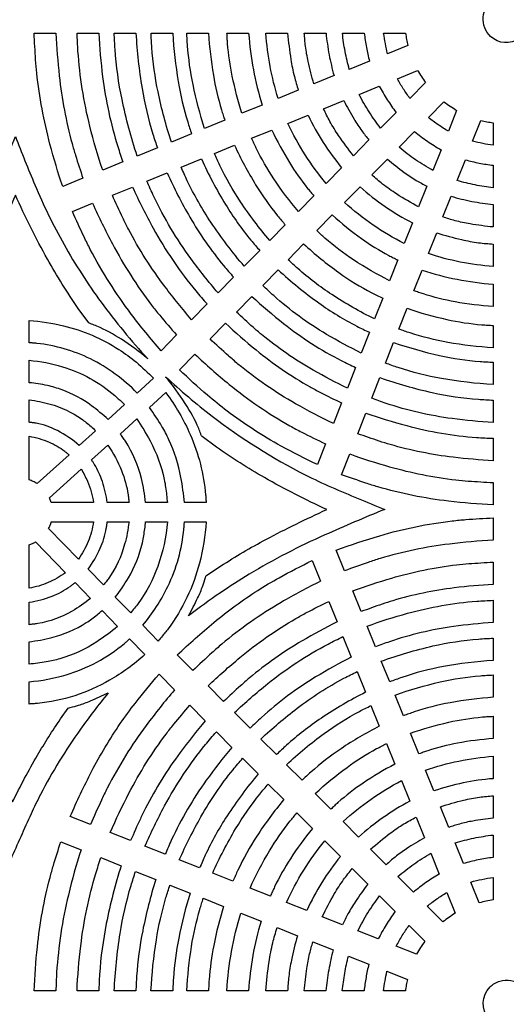
# Model space of a CAD drawing. Extents: x -98 to 98, y -123 to 123.
# Drawn here: x -84 to -70, y -108 to -80 of the extents above; entities that cross this region are included whole.
import ezdxf

# ---------------------------------------------------------------- set-up
doc = ezdxf.new("R2010")
doc.units = 0
doc.layers.add('PAGE_1', color=18, linetype='CONTINUOUS')

msp = doc.modelspace()

# ---------------------------------------------------------------- linework, layer by layer
at = {"layer": 'PAGE_1'}
for points in [[(-69.563, -79.22, -0.255741), (-69.077, -79.635, -0.344266), (-69.327, -80.445, -0.355628), (-70.144, -80.383, -0.475294), (-70.063, -79.322, -0.1019), (-69.823, -79.219, -0.102301)], [(-82.603, -80.288, 0.015432), (-82.505, -81.514, 0.038345), (-82.138, -83.454, 0.009689), (-82.04, -83.788, 0.004856), (-81.827, -84.449), (-82.406, -84.686, -0.015878), (-82.771, -83.468, -0.038186), (-83.149, -81.432, -0.009911), (-83.182, -81.052, -0.004927), (-83.226, -80.288)], [(-81.372, -80.288, 0.018483), (-81.262, -81.536, 0.043879), (-80.828, -83.542, 0.007118), (-80.756, -83.762, -0.002373), (-80.683, -83.981), (-81.261, -84.218, -0.019083), (-81.628, -82.958, -0.043884), (-81.969, -80.801, -0.00732), (-81.983, -80.544, 0.00244), (-81.995, -80.288)], [(-80.308, -80.288, 0.027957), (-80.133, -81.871, 0.03298), (-79.822, -83.186, 0.006965), (-79.759, -83.381, -0.002322), (-79.694, -83.576), (-80.273, -83.813, -0.028642), (-80.707, -82.189, -0.033086), (-80.907, -80.748, -0.007174), (-80.92, -80.518, 0.002391), (-80.931, -80.288)], [(-79.253, -80.288, 0.027296), (-79.096, -81.676, 0.03216), (-78.825, -82.831, 0.006788), (-78.77, -83.003, -0.002263), (-78.713, -83.175), (-79.292, -83.412, -0.028004), (-79.675, -81.971, -0.032418), (-79.853, -80.695, -0.007039), (-79.865, -80.492, 0.002346), (-79.875, -80.288)], [(-78.228, -80.288, 0.026478), (-78.09, -81.489, 0.031213), (-77.856, -82.488, 0.006597), (-77.809, -82.637, -0.002199), (-77.761, -82.785), (-78.34, -83.022, -0.027246), (-78.672, -81.762, -0.031447), (-78.83, -80.644, -0.006799), (-78.842, -80.466, 0.002266), (-78.851, -80.288)], [(-77.078, -80.288, 0.02933), (-76.944, -81.336, 0.029695), (-76.692, -82.348), (-77.271, -82.585, -0.026016), (-77.547, -81.523, -0.030172), (-77.682, -80.587, -0.006556), (-77.692, -80.437, 0.002185), (-77.701, -80.288)], [(-75.962, -80.288, 0.015693), (-75.869, -81.039, 0.023755), (-75.769, -81.529, 0.011758), (-75.713, -81.727, -0.003919), (-75.655, -81.924), (-76.234, -82.161, -0.029094), (-76.463, -81.241, -0.028702), (-76.585, -80.288)], [(-74.861, -80.288, 0.021222), (-74.772, -80.905, 0.021492), (-74.632, -81.505), (-75.211, -81.742, -0.015271), (-75.373, -81.1, -0.022771), (-75.449, -80.663, -0.011494), (-75.468, -80.475, 0.003831), (-75.485, -80.288)], [(-73.766, -80.288, 0.017665), (-73.705, -80.694, 0.017884), (-73.615, -81.089), (-74.195, -81.327, -0.020186), (-74.314, -80.814, -0.019958), (-74.391, -80.288)], [(-72.583, -80.288, 0.007124), (-72.552, -80.465, 0.007186), (-72.516, -80.64), (-73.098, -80.878, -0.010156), (-73.16, -80.586, -0.010013), (-73.21, -80.288)], [(-72.456, -82.159, -0.017232), (-72.647, -81.882, -0.017322), (-72.817, -81.595), (-72.235, -81.356, 0.008472), (-72.125, -81.534, 0.008512), (-72.01, -81.707)], [(-73.297, -83.011, -0.022333), (-73.626, -82.544, -0.02209), (-73.916, -82.044), (-73.335, -81.806, 0.01993), (-73.108, -82.195, 0.020081), (-72.852, -82.561)], [(-74.076, -83.801, -0.016619), (-74.5, -83.225, -0.024867), (-74.75, -82.818, -0.012488), (-74.843, -82.64, 0.004163), (-74.932, -82.46), (-74.352, -82.223, 0.015601), (-74.058, -82.753, 0.023558), (-73.837, -83.088, 0.011783), (-73.735, -83.22, -0.003927), (-73.632, -83.351)], [(-71.355, -83.099, -0.018649), (-71.646, -82.916, -0.018336), (-71.927, -82.708), (-71.481, -82.255, 0.009527), (-71.303, -82.381, 0.00949), (-71.121, -82.501)], [(-74.859, -84.596, -0.031584), (-75.459, -83.776, -0.031265), (-75.955, -82.878), (-75.375, -82.641, 0.030108), (-74.94, -83.425, 0.03026), (-74.415, -84.146)], [(-70.071, -83.504, -0.010978), (-70.368, -83.452, -0.011092), (-70.659, -83.387), (-70.424, -82.79, 0.007734), (-70.249, -82.827, 0.007666), (-70.071, -82.859)], [(-83.762, -84.934, -0.018164), (-84.672, -86.825, -0.023248), (-85.503, -88.239), (-85.788, -88.663, -0.097496), (-85.862, -88.704, 0.033213), (-86.006, -88.761, 0.037213), (-86.668, -89.14, 0.03152), (-87.381, -89.69, 0.057255), (-85.076, -86.249, 0.025105), (-84.052, -83.991, 0.001652), (-83.908, -83.622, -0.000551), (-83.764, -83.252, 0.006431), (-83.205, -84.633, 0.028165), (-82.369, -86.348, 0.030631), (-81.305, -88.004, 0.028674), (-79.968, -89.626, 0.033143), (-80.724, -89.067, 0.039041), (-81.427, -88.69, 0.03353), (-81.58, -88.634, -0.09722), (-81.658, -88.594), (-81.959, -88.179, -0.02611), (-82.843, -86.767, -0.021226)], [(-75.654, -85.402, -0.028293), (-76.357, -84.463, -0.032908), (-76.859, -83.588, -0.007105), (-76.926, -83.446, 0.002368), (-76.992, -83.302), (-76.413, -83.066, 0.027491), (-75.91, -83.999, 0.03226), (-75.389, -84.738, 0.006901), (-75.3, -84.845, -0.0023), (-75.21, -84.952)], [(-71.798, -84.226, -0.023454), (-72.299, -83.917, -0.023418), (-72.769, -83.561), (-72.324, -83.11, 0.021209), (-71.954, -83.386, 0.021291), (-71.564, -83.63)], [(-76.473, -86.233, -0.029424), (-77.311, -85.121, -0.034241), (-77.904, -84.081, -0.007392), (-77.983, -83.911, 0.002464), (-78.061, -83.74), (-77.482, -83.503, 0.02872), (-76.878, -84.633, 0.033675), (-76.247, -85.526, 0.007194), (-76.139, -85.655, -0.002398), (-76.029, -85.783)], [(-77.203, -86.973, -0.030227), (-78.16, -85.708, -0.035064), (-78.836, -84.519, -0.007553), (-78.926, -84.325, 0.002518), (-79.013, -84.129), (-78.434, -83.892, 0.029615), (-77.74, -85.2, 0.034787), (-77.011, -86.228, 0.007435), (-76.886, -86.376, -0.002478), (-76.759, -86.523)], [(-72.208, -85.27, -0.017634), (-72.839, -84.899, -0.026349), (-73.238, -84.615, -0.013088), (-73.394, -84.484, 0.004363), (-73.548, -84.351), (-73.103, -83.9, 0.016486), (-72.618, -84.283, 0.024833), (-72.276, -84.509, 0.012492), (-72.126, -84.593, -0.004164), (-71.974, -84.674)], [(-70.071, -84.72, -0.02158), (-70.592, -84.64, -0.02169), (-71.102, -84.515), (-70.868, -83.919, 0.019262), (-70.472, -84.013, 0.019272), (-70.071, -84.077)], [(-77.955, -87.735, -0.020123), (-78.733, -86.754, -0.04658), (-79.796, -84.97, -0.007718), (-79.896, -84.751, 0.002573), (-79.994, -84.53), (-79.415, -84.294, 0.024986), (-78.761, -85.566, 0.040935), (-77.798, -86.951, 0.0076), (-77.655, -87.119, -0.002533), (-77.511, -87.286)], [(-78.712, -88.504, -0.016756), (-79.473, -87.563, -0.040586), (-80.525, -85.904, -0.010479), (-80.684, -85.585, -0.00523), (-80.983, -84.935), (-80.405, -84.699, 0.020061), (-79.815, -85.881, 0.047169), (-78.592, -87.679, 0.007735), (-78.432, -87.867, -0.002578), (-78.269, -88.054)], [(-72.621, -86.32, -0.033173), (-73.512, -85.792, -0.032936), (-74.332, -85.146), (-73.887, -84.696, 0.031639), (-73.167, -85.26, 0.031894), (-72.387, -85.726)], [(-70.071, -85.845, -0.016321), (-70.732, -85.758, -0.024624), (-71.164, -85.665, -0.012165), (-71.338, -85.613, 0.004055), (-71.512, -85.559), (-71.278, -84.964, 0.023013), (-70.683, -85.11, 0.022765), (-70.071, -85.203)], [(-79.589, -89.393, -0.016997), (-80.442, -88.342, -0.041288), (-81.617, -86.488, -0.010686), (-81.794, -86.13, -0.005336), (-82.127, -85.403), (-81.549, -85.167, 0.016753), (-80.982, -86.329, 0.041143), (-79.858, -88.086, 0.0105), (-79.627, -88.377, 0.005259), (-79.146, -88.943)], [(-73.039, -87.385, -0.029919), (-74.072, -86.79, -0.034623), (-74.891, -86.166, -0.00734), (-75.009, -86.059, 0.002447), (-75.126, -85.951), (-74.683, -85.501, 0.028737), (-73.84, -86.18, 0.033951), (-73.061, -86.662, 0.007387), (-72.933, -86.727, -0.002462), (-72.805, -86.79)], [(-70.071, -86.978, -0.030722), (-71.013, -86.851, -0.031006), (-71.925, -86.61), (-71.69, -86.015, 0.017065), (-70.977, -86.208, 0.02545), (-70.489, -86.297, 0.012817), (-70.28, -86.319, -0.004272), (-70.071, -86.337)], [(-73.47, -88.483, -0.031046), (-74.696, -87.782, -0.035852), (-75.669, -87.038, -0.007587), (-75.808, -86.911, 0.002529), (-75.946, -86.783), (-75.502, -86.332, 0.030139), (-74.49, -87.155, 0.035484), (-73.546, -87.735, 0.007694), (-73.392, -87.813, -0.002565), (-73.236, -87.889)], [(-73.853, -89.461, -0.020832), (-74.846, -88.925, -0.047927), (-76.361, -87.815, -0.007802), (-76.519, -87.67, 0.0026), (-76.675, -87.523), (-76.232, -87.073, 0.030982), (-75.068, -88.023, 0.036472), (-73.979, -88.691, 0.00791), (-73.8, -88.78, -0.002637), (-73.62, -88.866)], [(-70.071, -88.127, -0.02794), (-71.161, -87.993, -0.032742), (-72.071, -87.766, -0.006888), (-72.207, -87.721, 0.002296), (-72.342, -87.674), (-72.109, -87.08, 0.031906), (-71.107, -87.346, 0.031616), (-70.071, -87.485)], [(-74.249, -90.468, -0.017465), (-75.226, -89.953, -0.042013), (-76.706, -88.931, -0.010624), (-76.951, -88.721, -0.005298), (-77.427, -88.285), (-76.984, -87.835, 0.020539), (-76.076, -88.615, 0.04865), (-74.424, -89.676, 0.008115), (-74.22, -89.776, -0.002705), (-74.016, -89.874)], [(-70.071, -89.31, -0.029149), (-71.37, -89.155, -0.034189), (-72.452, -88.884, -0.007193), (-72.613, -88.829, 0.002397), (-72.774, -88.772), (-72.54, -88.178, 0.028604), (-71.4, -88.497, 0.033233), (-70.393, -88.649, 0.007209), (-70.232, -88.66, -0.002403), (-70.071, -88.669)], [(-83.37, -88.524, -0.039937), (-82.384, -88.678, -0.084839), (-80.798, -89.357, -0.030072), (-80.296, -89.726, -0.027878), (-79.805, -90.184), (-80.272, -90.608, 0.085187), (-81.614, -89.63, 0.08871), (-83.147, -89.184, 0.009075), (-83.258, -89.174, -0.003025), (-83.37, -89.166)], [(-74.648, -91.484, -0.017731), (-75.737, -90.913, -0.042706), (-77.384, -89.775, -0.010805), (-77.656, -89.541, -0.005389), (-78.185, -89.054), (-77.741, -88.604, 0.017092), (-76.865, -89.371, 0.042287), (-75.32, -90.428, 0.011006), (-75.021, -90.589, 0.005513), (-74.415, -90.89)], [(-70.071, -90.365, -0.029899), (-71.555, -90.191, -0.035077), (-72.791, -89.879, -0.007376), (-72.975, -89.816, 0.002459), (-73.157, -89.751), (-72.924, -89.156, 0.02949), (-71.607, -89.529, 0.034312), (-70.443, -89.702, 0.007455), (-70.257, -89.714, -0.002485), (-70.071, -89.724)], [(-75.109, -92.66, -0.014119), (-76.149, -92.127, -0.036324), (-77.697, -91.124, -0.016515), (-78.257, -90.671, -0.010964), (-79.062, -89.943), (-78.618, -89.494, 0.017411), (-77.634, -90.359, 0.04304), (-75.896, -91.548, 0.011203), (-75.559, -91.728, 0.005613), (-74.876, -92.065)], [(-83.37, -89.668, -0.051408), (-82.417, -89.853, -0.104795), (-80.917, -90.677, -0.011267), (-80.711, -90.864, -0.02985), (-80.638, -90.94), (-81.107, -91.365, 0.027021), (-81.581, -90.971, 0.071943), (-82.424, -90.516, 0.034464), (-82.847, -90.393, 0.028649), (-83.37, -90.31)], [(-74.839, -93.949, -0.020781), (-76.625, -93.033, -0.025601), (-78, -92.159), (-78.412, -91.857, -0.095491), (-78.453, -91.778, 0.032762), (-78.51, -91.621, 0.037862), (-78.896, -90.903, 0.032612), (-79.457, -90.139, 0.023947), (-78.125, -91.27, 0.046761), (-75.455, -92.953, 0.014556), (-74.704, -93.306, 0.00731), (-73.18, -93.944, 0.007457), (-74.899, -94.678, 0.030922), (-77.062, -95.805, 0.014538), (-77.889, -96.336, 0.01275), (-78.798, -96.993, 0.013615), (-78.54, -96.487, 0.020317), (-78.391, -96.138, 0.028482), (-78.314, -95.894, -0.103278), (-78.286, -95.836), (-77.876, -95.565, -0.020728), (-76.582, -94.806, -0.016015)], [(-70.071, -91.452, -0.019731), (-71.248, -91.341, -0.046632), (-73.14, -90.904, -0.007554), (-73.347, -90.832, 0.002518), (-73.553, -90.758), (-73.319, -90.164, 0.030243), (-71.822, -90.591, 0.03513), (-70.495, -90.787, 0.007631), (-70.283, -90.8, -0.002544), (-70.071, -90.811)], [(-79.453, -90.595, -0.056579), (-78.753, -91.798, -0.082131), (-78.311, -93.529, -0.007297), (-78.303, -93.64, 0.002432), (-78.296, -93.751), (-78.919, -93.751, 0.023194), (-79.019, -93.029, 0.061602), (-79.363, -91.947, 0.027729), (-79.566, -91.563, 0.018544), (-79.921, -91.019)], [(-83.37, -90.8, -0.035109), (-82.769, -90.923, -0.085), (-81.87, -91.349, -0.020961), (-81.73, -91.456, -0.01042), (-81.463, -91.688), (-81.932, -92.113, 0.060216), (-82.56, -91.685, 0.071496), (-83.166, -91.474, 0.015773), (-83.268, -91.458, -0.005257), (-83.37, -91.444)], [(-70.071, -92.547, -0.016597), (-71.213, -92.45, -0.04076), (-73.024, -92.084, -0.01021), (-73.335, -91.987, -0.0051), (-73.952, -91.774), (-73.718, -91.18, 0.020114), (-72.548, -91.543, 0.04672), (-70.548, -91.881, 0.007812), (-70.309, -91.895, -0.002604), (-70.071, -91.906)], [(-80.287, -91.351, -0.029374), (-79.904, -91.975, -0.071014), (-79.496, -93.091, -0.018646), (-79.458, -93.309, -0.009252), (-79.407, -93.751), (-80.03, -93.751, 0.033963), (-80.153, -93.054, 0.080947), (-80.608, -91.99, 0.013055), (-80.681, -91.882, -0.004351), (-80.755, -91.775)], [(-83.37, -91.846, -0.057606), (-82.795, -92.014, -0.066626), (-82.347, -92.278, -0.013835), (-82.286, -92.328, 0.004611), (-82.226, -92.38), (-83.134, -93.203, 0.017296), (-83.25, -93.144, 0.017174), (-83.37, -93.093)], [(-81.112, -92.099, -0.051008), (-80.722, -92.832, -0.059127), (-80.532, -93.523, -0.012926), (-80.518, -93.637, 0.004308), (-80.506, -93.751), (-81.131, -93.751, 0.047043), (-81.271, -93.142, 0.055374), (-81.494, -92.66, 0.011626), (-81.537, -92.592, -0.003875), (-81.581, -92.524)], [(-70.071, -93.815, -0.016821), (-71.35, -93.708, -0.041477), (-73.376, -93.298, -0.010423), (-73.724, -93.189, -0.005211), (-74.413, -92.949), (-74.18, -92.355, 0.016745), (-73.041, -92.72, 0.04068), (-71.14, -93.097, 0.010597), (-70.785, -93.13, 0.005273), (-70.071, -93.174)], [(-81.875, -92.79, -0.028604), (-81.7, -93.134, -0.065627), (-81.522, -93.751), (-82.733, -93.751), (-82.783, -93.614)], [(-81.522, -94.299, -0.057339), (-81.678, -94.864, -0.058123), (-81.955, -95.372), (-82.81, -94.491, 0.013693), (-82.769, -94.397, 0.013543), (-82.733, -94.299)], [(-80.506, -94.299, -0.036454), (-80.632, -94.946, -0.086952), (-81.089, -95.919, -0.014034), (-81.162, -96.017, 0.004678), (-81.236, -96.112), (-81.678, -95.657, 0.053268), (-81.331, -95.06, 0.061679), (-81.157, -94.489, 0.013451), (-81.143, -94.394, -0.004483), (-81.131, -94.299)], [(-79.407, -94.299, -0.065697), (-79.681, -95.577, -0.07157), (-80.242, -96.638, -0.014999), (-80.349, -96.776, 0.004999), (-80.459, -96.912), (-80.9, -96.459, 0.031517), (-80.525, -95.907, 0.075993), (-80.121, -94.901, 0.019914), (-80.083, -94.702, 0.009876), (-80.03, -94.299)], [(-78.296, -94.299, -0.045863), (-78.488, -95.486, -0.096863), (-79.385, -97.366, -0.010387), (-79.479, -97.486, -0.005201), (-79.673, -97.721), (-80.113, -97.268, 0.061151), (-79.394, -96.152, 0.088785), (-78.935, -94.511, 0.007899), (-78.926, -94.405, -0.002633), (-78.919, -94.299)], [(-70.071, -94.829, 0.017294), (-71.326, -94.937, 0.042652), (-73.312, -95.353, 0.010711), (-73.653, -95.463, 0.005354), (-74.327, -95.705), (-74.567, -95.113, -0.017491), (-73.323, -94.699, -0.042587), (-71.243, -94.273, -0.011111), (-70.854, -94.236, -0.005528), (-70.071, -94.188)], [(-82.33, -95.759, -0.059627), (-82.825, -96.045, -0.06006), (-83.37, -96.204), (-83.37, -94.958, 0.013632), (-83.277, -94.92, 0.013736), (-83.186, -94.879)], [(-75.019, -96.003, 0.017584), (-76.146, -96.61, 0.042325), (-77.85, -97.81, 0.010705), (-78.13, -98.056, 0.005338), (-78.677, -98.567), (-79.122, -98.119, -0.017548), (-78.076, -97.186, -0.031329), (-76.819, -96.268, -0.016587), (-76.205, -95.904, -0.011094), (-75.259, -95.412)], [(-70.071, -96.097, 0.017061), (-71.185, -96.195, 0.04196), (-72.95, -96.564, 0.010516), (-73.253, -96.661, 0.005254), (-73.853, -96.875), (-74.093, -96.283, -0.017226), (-72.98, -95.914, -0.041917), (-71.119, -95.533, -0.010931), (-70.771, -95.5, -0.005439), (-70.071, -95.455)], [(-81.611, -96.5, -0.037656), (-82.14, -96.863, -0.090002), (-83.123, -97.219, -0.015256), (-83.246, -97.236, 0.005085), (-83.37, -97.25), (-83.37, -96.607, 0.05543), (-82.713, -96.434, 0.064104), (-82.195, -96.154, 0.01328), (-82.124, -96.1, -0.004426), (-82.053, -96.044)], [(-70.071, -97.192, 0.020304), (-71.211, -97.303, 0.047889), (-73.044, -97.74, 0.007746), (-73.244, -97.812, -0.002582), (-73.443, -97.886), (-73.683, -97.294, -0.020728), (-72.527, -96.923, -0.048061), (-70.544, -96.577, -0.008025), (-70.307, -96.563, 0.002675), (-70.071, -96.551)], [(-80.834, -97.299, -0.029203), (-81.428, -97.74, -0.074904), (-82.49, -98.229, -0.027194), (-82.876, -98.318, -0.021642), (-83.37, -98.382), (-83.37, -97.74, 0.033001), (-82.718, -97.619, 0.08003), (-81.731, -97.191, 0.019731), (-81.575, -97.082, 0.009813), (-81.275, -96.846)], [(-74.545, -97.173, 0.017272), (-75.546, -97.714, 0.041594), (-77.059, -98.781, 0.010519), (-77.309, -98.999, 0.005244), (-77.796, -99.452), (-78.242, -99.004, -0.016944), (-77.332, -98.194, -0.041966), (-75.727, -97.074, -0.010928), (-75.416, -96.903, -0.005475), (-74.785, -96.581)], [(-80.049, -98.108, -0.051117), (-81.063, -98.844, -0.107644), (-83.132, -99.508, -0.008526), (-83.251, -99.518, 0.002842), (-83.37, -99.526), (-83.37, -98.885, 0.051619), (-82.312, -98.689, 0.104439), (-80.637, -97.785, 0.007713), (-80.562, -97.721, -0.002571), (-80.489, -97.655)], [(-74.136, -98.184, 0.02058), (-75.158, -98.75, 0.047484), (-76.712, -99.912, 0.007748), (-76.874, -100.064, -0.002583), (-77.035, -100.217), (-77.481, -99.77, -0.02039), (-76.531, -98.94, -0.048297), (-74.803, -97.806, -0.008056), (-74.59, -97.698, 0.002685), (-74.375, -97.592)], [(-70.071, -98.278, 0.030661), (-71.498, -98.452, 0.035926), (-72.685, -98.762, 0.007543), (-72.861, -98.824, -0.002514), (-73.037, -98.889), (-73.277, -98.297, -0.031096), (-71.799, -97.861, -0.036211), (-70.49, -97.661, -0.00788), (-70.28, -97.648, 0.002627), (-70.071, -97.637)], [(-79.201, -99.121, 0.017173), (-80.013, -100.138, 0.041567), (-81.129, -101.934, 0.010737), (-81.296, -102.28, 0.00536), (-81.61, -102.983), (-82.19, -102.752, -0.017487), (-81.577, -101.457, -0.031084), (-80.757, -100.086, -0.01612), (-80.33, -99.506, -0.010777), (-79.646, -98.673)], [(-73.729, -99.187, 0.030858), (-74.995, -99.928, 0.035658), (-75.995, -100.709, 0.007555), (-76.138, -100.842, -0.002518), (-76.28, -100.976), (-76.726, -100.529, -0.025405), (-75.691, -99.648, -0.041826), (-74.348, -98.786, -0.007894), (-74.159, -98.689, 0.002631), (-73.969, -98.595)], [(-70.071, -99.333, 0.029766), (-71.307, -99.487, 0.034894), (-72.337, -99.753, 0.007335), (-72.49, -99.807, -0.002445), (-72.642, -99.862), (-72.882, -99.27, -0.030352), (-71.586, -98.891, -0.035311), (-70.438, -98.715, -0.007673), (-70.254, -98.702, 0.002558), (-70.071, -98.692)], [(-83.843, -102.327, -0.016789), (-83.129, -100.995, -0.020535), (-82.466, -99.952), (-82.248, -99.647, -0.106063), (-82.191, -99.623, 0.029354), (-81.951, -99.561, 0.020935), (-81.607, -99.433, 0.01392), (-81.104, -99.206, 0.015555), (-81.898, -100.249, 0.03527), (-83.043, -102.122, 0.01228), (-83.315, -102.679, 0.005333), (-83.896, -103.984, 0.00626), (-84.392, -102.653, 0.029503), (-85.13, -101.035, 0.019319), (-85.631, -100.171, 0.015093), (-86.347, -99.112, 0.01348), (-85.867, -99.35, 0.020352), (-85.539, -99.487, 0.029504), (-85.309, -99.556, -0.108714), (-85.255, -99.582), (-85.056, -99.9, -0.021089), (-84.467, -100.964, -0.017099)], [(-78.32, -100.006, 0.016837), (-79.041, -100.913, 0.040923), (-80.032, -102.508, 0.010599), (-80.181, -102.816, 0.005293), (-80.461, -103.44), (-81.042, -103.209, -0.016894), (-80.509, -102.086, -0.041472), (-79.444, -100.388, -0.010573), (-79.223, -100.106, -0.005296), (-78.766, -99.558)], [(-73.335, -100.161, 0.029949), (-74.431, -100.806, 0.034654), (-75.299, -101.482, 0.00735), (-75.424, -101.597, -0.00245), (-75.547, -101.713), (-75.993, -101.265, -0.030063), (-74.913, -100.37, -0.03549), (-73.906, -99.737, -0.007718), (-73.741, -99.652, 0.002573), (-73.574, -99.569)], [(-70.071, -100.517, 0.028359), (-71.093, -100.648, 0.03319), (-71.946, -100.867, 0.006972), (-72.073, -100.91, -0.002324), (-72.199, -100.955), (-72.439, -100.363, -0.029215), (-71.346, -100.047, -0.033981), (-70.38, -99.896, -0.007382), (-70.225, -99.885, 0.002461), (-70.071, -99.876)], [(-77.559, -100.771, 0.020225), (-78.291, -101.71, 0.046824), (-79.285, -103.415, 0.007761), (-79.378, -103.624, -0.002587), (-79.469, -103.834), (-80.05, -103.604, -0.020249), (-79.488, -102.449, -0.047657), (-78.316, -100.69, -0.007819), (-78.161, -100.506, 0.002606), (-78.004, -100.323)], [(-72.891, -101.254, 0.02859), (-73.798, -101.793, 0.033141), (-74.518, -102.35, 0.007043), (-74.621, -102.445, -0.002348), (-74.724, -102.541), (-75.17, -102.092, -0.02904), (-74.259, -101.341, -0.034203), (-73.41, -100.805, -0.007417), (-73.271, -100.733, 0.002472), (-73.132, -100.662)], [(-76.804, -101.53, 0.030221), (-77.695, -102.732, 0.035103), (-78.321, -103.858, 0.00757), (-78.403, -104.042, -0.002523), (-78.484, -104.226), (-79.065, -103.995, -0.025195), (-78.444, -102.758, -0.041225), (-77.525, -101.409, -0.007643), (-77.388, -101.245, 0.002548), (-77.25, -101.082)], [(-70.071, -101.666, 0.031191), (-70.934, -101.788, 0.031411), (-71.77, -102.016), (-72.01, -101.423, -0.032599), (-71.057, -101.161, -0.032348), (-70.071, -101.024)], [(-76.071, -102.267, 0.029437), (-76.841, -103.311, 0.034161), (-77.386, -104.287, 0.007358), (-77.458, -104.447, -0.002453), (-77.528, -104.607), (-78.109, -104.375, -0.029875), (-77.453, -103.107, -0.035014), (-76.757, -102.106, -0.00747), (-76.638, -101.962, 0.00249), (-76.517, -101.819)], [(-72.462, -102.314, 0.031422), (-73.223, -102.781, 0.03118), (-73.926, -103.343), (-74.372, -102.894, -0.03229), (-73.572, -102.252, -0.032524), (-72.702, -101.722)], [(-70.071, -102.799, 0.016232), (-70.655, -102.881, 0.024446), (-71.037, -102.966, 0.012073), (-71.192, -103.013, -0.004024), (-71.345, -103.062), (-71.585, -102.469, -0.017196), (-70.918, -102.282, -0.025701), (-70.462, -102.196, -0.012975), (-70.267, -102.175, 0.004325), (-70.071, -102.157)], [(-75.248, -103.094, 0.028064), (-75.883, -103.962, 0.032627), (-76.336, -104.77, 0.007039), (-76.396, -104.901, -0.002346), (-76.455, -105.033), (-77.036, -104.803, -0.028802), (-76.481, -103.736, -0.033691), (-75.895, -102.889, -0.007173), (-75.795, -102.767, 0.002391), (-75.694, -102.646)], [(-72.038, -103.36, 0.01631), (-72.554, -103.676, 0.024296), (-72.883, -103.915, 0.012029), (-73.012, -104.024, -0.004009), (-73.139, -104.134), (-73.585, -103.686, -0.017172), (-73.025, -103.232, -0.025882), (-72.628, -102.963, -0.013017), (-72.454, -102.864, 0.004339), (-72.278, -102.768)], [(-70.071, -103.925, 0.020465), (-70.502, -103.996, 0.020603), (-70.924, -104.102), (-71.164, -103.508, -0.023159), (-70.626, -103.37, -0.022916), (-70.071, -103.282)], [(-81.88, -103.705, 0.018654), (-82.244, -105.003, 0.042866), (-82.58, -107.222, 0.007144), (-82.593, -107.486, -0.002381), (-82.604, -107.75), (-83.226, -107.75, -0.015138), (-83.132, -106.491, -0.037539), (-82.769, -104.498, -0.009478), (-82.673, -104.154, -0.00475), (-82.46, -103.473)], [(-74.45, -103.897, 0.03088), (-74.978, -104.639, 0.030661), (-75.415, -105.447), (-75.996, -105.216, -0.031954), (-75.501, -104.294, -0.032137), (-74.896, -103.448)], [(-71.616, -104.4, 0.020685), (-71.998, -104.646, 0.020764), (-72.356, -104.921), (-72.803, -104.472, -0.023098), (-72.346, -104.118, -0.023066), (-71.857, -103.807)], [(-80.731, -104.161, 0.027997), (-81.157, -105.817, 0.032383), (-81.351, -107.282, 0.007026), (-81.363, -107.516, -0.002342), (-81.373, -107.75), (-81.996, -107.75, -0.018073), (-81.889, -106.46, -0.042941), (-81.457, -104.384, -0.006975), (-81.386, -104.157, 0.002325), (-81.312, -103.93)], [(-79.739, -104.556, 0.027386), (-80.115, -106.029, 0.031616), (-80.289, -107.334, 0.006842), (-80.3, -107.542, -0.002281), (-80.31, -107.75), (-80.932, -107.75, -0.027487), (-80.76, -106.103, -0.032379), (-80.449, -104.733, -0.006827), (-80.385, -104.528, 0.002276), (-80.32, -104.325)], [(-73.662, -104.689, 0.016181), (-74.021, -105.191, 0.024137), (-74.233, -105.545, 0.012077), (-74.312, -105.7, -0.004026), (-74.387, -105.856), (-74.969, -105.624, -0.017004), (-74.623, -104.973, -0.025594), (-74.357, -104.561, -0.012745), (-74.234, -104.399, 0.004248), (-74.108, -104.24)], [(-78.754, -104.948, 0.026648), (-79.081, -106.241, 0.030792), (-79.235, -107.385, 0.006667), (-79.245, -107.568, -0.002222), (-79.254, -107.75), (-79.877, -107.75, -0.026925), (-79.723, -106.292, -0.031752), (-79.448, -105.078, -0.006708), (-79.392, -104.897, 0.002236), (-79.335, -104.717)], [(-70.071, -105.143, 0.009131), (-70.271, -105.181, 0.009199), (-70.469, -105.225), (-70.71, -104.63, -0.017974), (-70.394, -104.553, -0.017763), (-70.071, -104.498)], [(-72.879, -105.476, 0.020502), (-73.139, -105.858, 0.020469), (-73.367, -106.262), (-73.949, -106.03, -0.022708), (-73.66, -105.512, -0.022896), (-73.326, -105.027)], [(-71.16, -105.525, 0.009172), (-71.338, -105.645, 0.009183), (-71.51, -105.771), (-71.959, -105.321, -0.017883), (-71.686, -105.114, -0.018006), (-71.402, -104.929)], [(-77.798, -105.328, 0.025773), (-78.078, -106.447, 0.029826), (-78.212, -107.435, 0.006463), (-78.221, -107.593, -0.002154), (-78.23, -107.75), (-78.852, -107.75, -0.026132), (-78.715, -106.474, -0.030879), (-78.477, -105.414, -0.006544), (-78.428, -105.255, 0.002181), (-78.379, -105.097)], [(-76.724, -105.755, 0.028731), (-76.958, -106.736, 0.028389), (-77.079, -107.75), (-77.702, -107.75, -0.029191), (-77.568, -106.618, -0.029552), (-77.305, -105.524)], [(-72.032, -106.327, 0.009062), (-72.151, -106.511, 0.009019), (-72.264, -106.7), (-72.848, -106.468, -0.017804), (-72.675, -106.165, -0.017827), (-72.481, -105.876)], [(-75.683, -106.169, 0.015259), (-75.852, -106.867, 0.022786), (-75.929, -107.342, 0.011506), (-75.948, -107.546, -0.003835), (-75.964, -107.75), (-76.588, -107.75, -0.01578), (-76.493, -106.919, -0.02386), (-76.387, -106.375, -0.011792), (-76.328, -106.156, 0.003931), (-76.265, -105.938)], [(-74.656, -106.578, 0.020821), (-74.783, -107.155, 0.020476), (-74.864, -107.75), (-75.487, -107.75, -0.014513), (-75.411, -107.106, -0.022031), (-75.33, -106.686, -0.010965), (-75.285, -106.516, 0.003655), (-75.238, -106.346)], [(-73.635, -106.983, 0.016931), (-73.715, -107.364, 0.01688), (-73.77, -107.75), (-74.394, -107.75, -0.019049), (-74.325, -107.245, -0.019249), (-74.218, -106.752)], [(-72.531, -107.423, 0.007077), (-72.561, -107.585, 0.007021), (-72.588, -107.75), (-73.214, -107.75, -0.009323), (-73.17, -107.467, -0.009447), (-73.116, -107.19)], [(-69.563, -107.455, -0.255791), (-69.077, -107.871, -0.344265), (-69.327, -108.681, -0.39449), (-70.204, -108.553, -0.378093), (-70.161, -107.64, -0.125714), (-69.884, -107.47, -0.127212)]]:
    msp.add_lwpolyline(points, format="xyb", close=True, dxfattribs=at)

doc.saveas('drawing.dxf')
